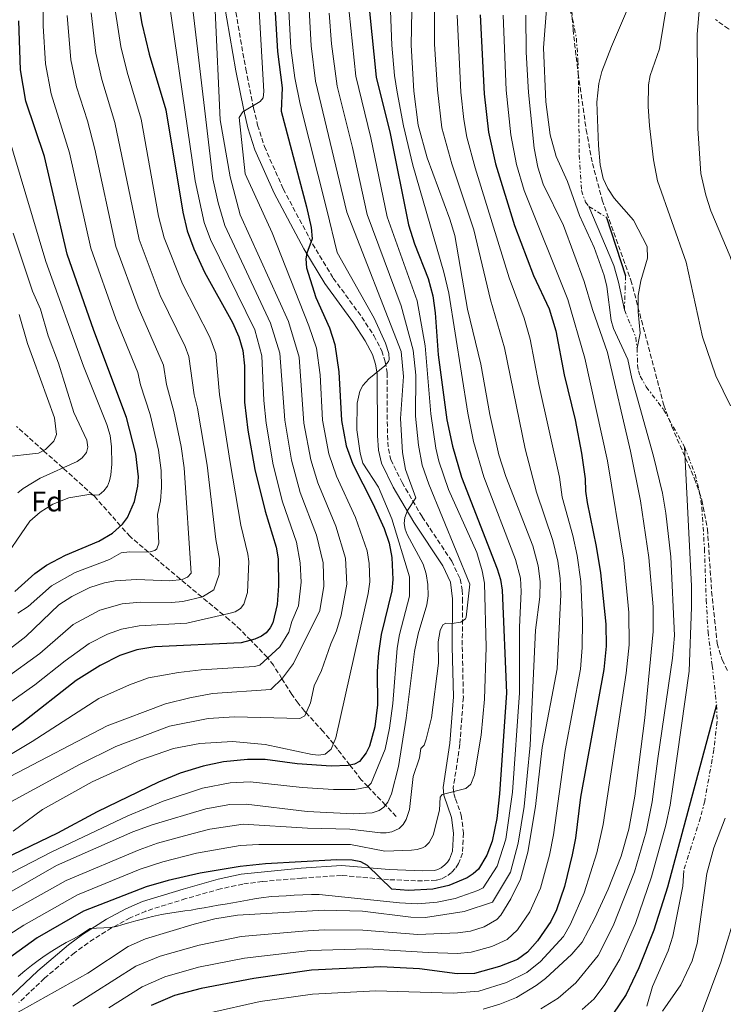
# Model space of a CAD drawing. Units: metres. Extents: x 634557 to 638010, y 4738999 to 4741380.
# Drawn here: x 635296 to 635543, y 4740828 to 4741175 of the extents above; entities that cross this region are included whole.
import ezdxf
from ezdxf.enums import TextEntityAlignment as Align

# ---------------------------------------------------------------- set-up
doc = ezdxf.new("R2010")
doc.units = ezdxf.units.M
doc.header["$MEASUREMENT"] = 0
doc.linetypes.add('DGN Style 3', pattern=[2.435890702152634, 1.739921930109024, -0.6959687720436097])
doc.linetypes.add('DGN Style 7', pattern=[3.4798438602180486, 1.565929737098122, -0.6959687720436097, 0.5219765790327072, -0.6959687720436097])
for name, color, linetype, lineweight in [('Camino', 7, 'DGN Style 3', 0), ('Curva de nivel directora', 30, 'Continuous', 30), ('Curva de nivel intermedia', 30, 'Continuous', 0), ('Escarpado', 30, 'DGN Style 7', 0), ('Etiqueta de zona arbolada', 92, 'Continuous', 0), ('Margen derecho', 7, 'Continuous', 0), ('Vaguada', 142, 'DGN Style 3', 13), ('Zona arbolada', 92, 'DGN Style 3', 0)]:
    doc.layers.add(name, color=color, linetype=linetype, lineweight=lineweight)
doc.styles.add('Style-Arial', font='arial.ttf')

msp = doc.modelspace()

# ---------------------------------------------------------------- linework, layer by layer
at = {"layer": 'Camino', "color": 7, "linetype": 'DGN Style 3', "lineweight": 0}
msp.add_polyline3d([(635368.6999999987, 4741194.060000001, 739.5399999999936), (635375.1099999992, 4741157.260000001, 743.6999999999972), (635377.8799999985, 4741143.560000001, 744.2200000000012), (635379.289999999, 4741137.570000002, 745.1100000000006), (635381.6499999971, 4741130.09, 746.6799999999931), (635388.2899999978, 4741115.109999999, 749.2599999999949), (635398.5799999986, 4741095.820000002, 751.8600000000007), (635405.8999999987, 4741083.75, 752.9499999999972), (635415.9300000003, 4741070.03, 753.3699999999953), (635420.2199999974, 4741063.510000001, 754.8399999999965), (635422.9499999988, 4741058.210000001, 755.8999999999944), (635424.2099999995, 4741054.340000002, 756.0200000000042), (635424.8299999986, 4741050.390000002, 755.9900000000054), (635424.9400000003, 4741028.520000001, 758.3399999999967), (635425.289999999, 4741023.730000001, 758.7299999999959), (635426.190000002, 4741019.880000002, 759.2700000000042), (635430.0900000001, 4741011.830000001, 760.4400000000024), (635437.1900000013, 4740999.790000002, 760.9100000000037), (635447.5599999981, 4740984.220000002, 763.1600000000036), (635450.5100000007, 4740977.930000001, 764), (635451.2799999998, 4740974.029999999, 764.479999999996), (635451.379999998, 4740970.980000001, 764.850000000006), (635451.2799999998, 4740954.029999999, 766.6600000000036), (635451.6599999998, 4740936.330000001, 767.3899999999995), (635450.4499999982, 4740919.770000001, 769.2799999999991), (635448.109999998, 4740904.439999999, 770.8600000000006), (635448.289999999, 4740902.500000001, 771.070000000007), (635448.85, 4740900.59, 771.279999999999), (635450.9299999988, 4740894.900000001, 771.9100000000036), (635451.6999999998, 4740888.630000002, 772.5099999999949), (635451.3400000001, 4740881.52, 773.0200000000042), (635450.01, 4740877.810000001, 772.9100000000036), (635448.839999999, 4740876.080000001, 772.8800000000048), (635447.5399999979, 4740874.710000001, 772.9700000000014), (635445.7699999999, 4740873.350000001, 773.1799999999931), (635443.9400000017, 4740872.449999999, 773.4400000000024), (635442.0599999973, 4740871.930000001, 773.7200000000014), (635437.3199999987, 4740871.710000002, 774.2599999999949), (635425.3700000016, 4740872.160000001, 775.2799999999991), (635408.7899999989, 4740873.660000001, 775.6100000000007), (635394.8700000005, 4740872.720000002, 776.7700000000042), (635380.9400000008, 4740871.510000001, 776.979999999996), (635374.0899999999, 4740870.620000001, 777.080000000002), (635366.26, 4740868.910000001, 777.4600000000065), (635354.0399999982, 4740865.490000002, 778.0599999999977), (635339.9899999978, 4740861.119999999, 778.1699999999984), (635334.5000000005, 4740858.75, 778.7100000000065), (635327.9200000024, 4740855.210000002, 779.6600000000037), (635319.6299999976, 4740849.95, 781.7299999999959), (635314.8799999978, 4740846.440000001, 782.820000000007), (635304.3000000009, 4740837.470000001, 783.0700000000071), (635295.3400000001, 4740828.980000001, 783.4799999999959)], dxfattribs=at)
at = {"layer": 'Curva de nivel directora', "color": 30, "linetype": 'Continuous', "lineweight": 30, "flags": 128}
for points, elevation in [([(635384.7299999995, 4741189.050000002), (635386.3299999998, 4741163.449999999), (635387.919999999, 4741150.650000001), (635387.5199999989, 4741142.500000002), (635396.5099999988, 4741108.830000001), (635398.089999999, 4741101.570000002), (635398.5299999993, 4741097.59), (635396.6200000006, 4741092.560000001), (635396.2400000006, 4741090.580000001), (635396.4299999983, 4741087.300000002), (635399.7799999989, 4741076.980000001), (635404.6000000001, 4741066.26), (635406.4199999997, 4741060.340000001), (635407.9100000004, 4741050.800000001), (635408.8499999992, 4741033.690000001), (635410.4299999995, 4741024.770000001), (635412.7999999988, 4741018.260000002), (635419.8499999986, 4741004.510000001), (635423.749999999, 4740995.699999999), (635425.5300000004, 4740990.5), (635426.449999999, 4740985.5), (635426.829999999, 4740977.710000001), (635426.4899999994, 4740973.700000001), (635422.7199999986, 4740958.400000001), (635421.7799999998, 4740951.87), (635421.3999999998, 4740945.439999999), (635421.4199999999, 4740933.680000001), (635420.5799999996, 4740925.880000001), (635418.6999999997, 4740919.150000001), (635417.4399999991, 4740916.720000002), (635415.0899999999, 4740913.78), (635413.3399999997, 4740912.810000002), (635411.1000000001, 4740912.32), (635405.1099999998, 4740912.119999999), (635393.1699999995, 4740912.920000002), (635381.9800000001, 4740914.380000001), (635375.6900000003, 4740914.439999999), (635367.3199999996, 4740913.560000001), (635360.0799999998, 4740912.050000003), (635352.0699999989, 4740909.560000002), (635344.4299999991, 4740906.400000001), (635322.8199999994, 4740895.980000001), (635308.8600000006, 4740888.470000001), (635280.2699999983, 4740874.850000001)], 750.0000000000002), ([(635418.6100000002, 4741177.550000002), (635420.9799999995, 4741154.380000002), (635425.9699999985, 4741134.650000001), (635432.3099999997, 4741102.51), (635434.4499999988, 4741095.850000001), (635439.27, 4741083.560000002), (635440.9699999989, 4741077.540000001), (635441.769999999, 4741071.500000001), (635442.8099999983, 4741056.699999999), (635445.8899999984, 4741033.91), (635447.8099999984, 4741024.630000002), (635451.0499999995, 4741013.740000002), (635463.5300000008, 4740981.500000002), (635464.6900000008, 4740977.750000001), (635465.2599999985, 4740973.939999999), (635466.8900000001, 4740937.930000002), (635464.3800000001, 4740902.380000001), (635463.3999999989, 4740893.640000001), (635461.8299999997, 4740885.750000001), (635459.959999999, 4740880.800000002), (635456.9399999991, 4740875.82), (635455.1699999989, 4740874.160000001), (635453.0399999988, 4740872.830000003), (635446.5599999991, 4740870.150000001), (635440.9499999987, 4740868.859999999), (635432.3299999998, 4740868.400000001), (635426.5299999996, 4740868.770000001), (635417.8999999994, 4740877.190000001), (635415.5899999985, 4740878.420000002), (635412.5899999987, 4740879.060000001), (635407.1100000002, 4740879.09), (635382.0899999996, 4740877.770000001), (635373.1299999988, 4740876.79), (635359.0400000005, 4740874.500000001), (635347.869999999, 4740871.92), (635340.0500000003, 4740869.66), (635318.0499999995, 4740861.039999999), (635301.7199999993, 4740851.7), (635283.9599999984, 4740838.91)], 775.0000000000001), ([(635337.6699999999, 4741178.800000001), (635338.5799999996, 4741173.32), (635341.1799999991, 4741162.5), (635347.0199999998, 4741142.930000001), (635352.9599999986, 4741106.900000002), (635354.5399999988, 4741100.370000001), (635356.8999999993, 4741094.050000002), (635360.6399999986, 4741085.859999999), (635370.4800000001, 4741068.140000002), (635372.6699999983, 4741063.130000004), (635374.0399999986, 4741058.310000001), (635374.6299999986, 4741052.930000002), (635374.7200000002, 4741040.100000001), (635375.8699999992, 4741030.310000001), (635378.3300000001, 4741016.400000001), (635381.9299999988, 4741001.740000002), (635385.8600000005, 4740989.140000002), (635386.5099999986, 4740984.99), (635386.6600000006, 4740975.490000002), (635386.150000001, 4740968.890000001), (635384.6199999999, 4740962.490000002), (635383.7399999992, 4740960.689999999), (635382.3299999988, 4740958.960000002), (635380.6999999994, 4740957.790000001), (635378.2499999995, 4740956.710000001), (635373.4599999996, 4740955.470000001), (635343.1199999994, 4740954.090000002), (635336.7800000003, 4740952.980000001), (635330.7699999999, 4740951.010000002), (635323.8499999997, 4740947.5), (635315.4099999998, 4740942.189999999), (635296.3499999981, 4740927.170000001), (635284.8499999981, 4740918.99)], 725.0000000000002), ([(635293.9299999997, 4740973.570000002), (635300.9500000003, 4740979.800000001), (635305.0000000005, 4740982.750000001), (635311.7199999995, 4740986.289999999), (635323.4000000005, 4740991.230000001), (635328.1999999996, 4740994.040000001), (635331.76, 4740997.240000002), (635333.5500000004, 4740999.53), (635335.9899999991, 4741005.189999999), (635337.1, 4741010.61), (635337.3500000002, 4741013.850000001), (635336.4200000004, 4741021.92), (635333.1199999991, 4741034.730000001), (635321.6500000004, 4741065.300000001), (635312.2499999992, 4741092.109999999), (635304.2800000008, 4741126.54), (635297.7899999998, 4741145.980000001), (635295.8499999996, 4741156.960000001), (635295.2699999985, 4741174.29)], 700.0000000000001), ([(635457.5699999996, 4741176.32), (635459.009999999, 4741148.539999999), (635460.4599999995, 4741135.09), (635462.9599999986, 4741123.890000002), (635469.6500000006, 4741102.190000001), (635476.3600000006, 4741084.680000001), (635481.839999999, 4741072.880000004), (635484.1999999994, 4741065.24), (635487.1099999996, 4741049.710000004), (635490.980000001, 4741033.920000001), (635493.2499999997, 4741022.130000001), (635494.5599999995, 4741013.17), (635494.6800000002, 4741008.750000001), (635495.2599999991, 4741004.810000002), (635498.4299999987, 4740989.369999999), (635499.9199999995, 4740980.060000002), (635501.7700000001, 4740962.08), (635501.8999999998, 4740954.230000001), (635501.0700000006, 4740946.080000001), (635492.8200000006, 4740901.180000001), (635491.0799999993, 4740886.75), (635489.9399999994, 4740880.9), (635487.2699999984, 4740869.760000001), (635484.4199999986, 4740861.539999999), (635482.4899999995, 4740857.490000002), (635477.8, 4740850.660000001), (635474.2199999993, 4740846.690000001), (635470.6799999988, 4740844.120000001), (635464.3299999987, 4740841.670000001), (635455.6399999983, 4740839.200000001), (635449.4400000002, 4740839.02), (635436.2399999992, 4740840.820000002), (635422.6400000004, 4740841.490000002), (635398.2700000001, 4740840.360000002), (635377.9199999988, 4740837.430000001), (635359.4299999994, 4740833.87), (635350.0100000004, 4740831.440000001), (635341.8399999985, 4740827.880000002)], 800.0000000000001), ([(635502.0499999997, 4741105.109999999), (635508.7300000006, 4741084.59)], 825.0000000000005), ([(635540.7299999995, 4740933.600000001), (635523.4600000004, 4740869.539999999), (635518.6999999996, 4740854.4), (635513.3399999995, 4740841.119999999), (635508.8899999993, 4740831.800000003), (635504.24, 4740824.800000002)], 825.0000000000001)]:
    msp.add_lwpolyline(points, dxfattribs=dict(at, elevation=elevation))
at = {"layer": 'Curva de nivel intermedia', "color": 30, "linetype": 'Continuous', "lineweight": 0, "flags": 128}
for points, elevation in [([(635441.4200000003, 4741251.619999998), (635441.530000002, 4741166.08), (635442.510000001, 4741149.929999999), (635444.1400000005, 4741136.609999999), (635447.6000000006, 4741123.920000001), (635455.3700000001, 4741100.779999999), (635461.1900000004, 4741076.15), (635466.1600000015, 4741059.25), (635473.4400000015, 4741023.749999999), (635477.4300000013, 4741008.480000001), (635483.1199999999, 4740991.470000001), (635484.8800000012, 4740984.15), (635485.7599999995, 4740978.06), (635485.9100000015, 4740972.440000001), (635484.6399999999, 4740946.310000001), (635479.3800000004, 4740918.59), (635477.02, 4740897.930000001), (635474.3900000014, 4740881.849999998), (635471.7500000016, 4740872.369999999), (635468.4100000003, 4740865.429999999), (635464.8700000017, 4740859.659999999), (635463.5000000016, 4740858.189999999), (635458.990000001, 4740855.539999999), (635454.1400000007, 4740853.989999999), (635449.7799999998, 4740853.449999998), (635435.6700000013, 4740852.82), (635416.3400000016, 4740854.42), (635402.66, 4740854.460000001), (635395.2100000002, 4740854.039999999), (635373.4500000007, 4740852.149999999), (635358.7000000007, 4740849.17), (635345.0599999994, 4740845.289999999), (635336.4500000017, 4740841.729999999), (635314.3000000011, 4740827.699999998)], 790.0000000000001), ([(635345.530000001, 4741199.449999999), (635357.3700000008, 4741117.98), (635360.4500000009, 4741103.31), (635362.6900000006, 4741097.269999999), (635378.2499999995, 4741065.529999998), (635380.7400000019, 4741056.349999999), (635381.4500000004, 4741040.649999999), (635382.2400000016, 4741032.689999999), (635384.7500000017, 4741018.069999999), (635388.0800000001, 4741005.109999999), (635392.9100000003, 4740990.909999999), (635394.2699999991, 4740983.550000001), (635394.5799999998, 4740976.74), (635393.7100000003, 4740968.439999999), (635391.320000001, 4740962.939999999), (635390.2100000001, 4740959.259999999), (635387.1100000021, 4740954), (635380.1100000015, 4740947.599999999), (635378.1500000014, 4740947.09), (635359.4699999996, 4740946.009999999), (635351.4699999999, 4740945.029999998), (635340.9100000008, 4740943.119999999), (635334.1600000006, 4740940.740000002), (635323.4299999997, 4740935.83), (635299.9500000012, 4740920.77), (635287.5999999996, 4740913.390000001)], 730), ([(635354.3300000009, 4741196.249999999), (635363.4800000017, 4741118.689999998), (635365.3900000006, 4741110.25), (635367.7199999996, 4741102.26), (635383.8399999999, 4741067.939999999), (635387.100000001, 4741057.29), (635388.8100000008, 4741033.720000001), (635391.1700000013, 4741019.75), (635394.2800000003, 4741008.349999999), (635399.9600000001, 4740993.369999998), (635402.3800000006, 4740983.539999999), (635402.5400000016, 4740975.429999999), (635401.1900000015, 4740966.84), (635391.8799999997, 4740948.139999999), (635388.070000001, 4740943.05), (635383.9100000013, 4740938.99), (635363.4400000017, 4740937.63), (635355.4100000005, 4740936.159999998), (635346.9100000003, 4740933.960000002), (635326.4000000001, 4740926.289999999), (635292.1799999995, 4740908.42)], 735.0000000000001), ([(635389.4400000012, 4741193.199999998), (635391.0199999993, 4741164.779999999), (635392.3300000012, 4741154.179999998), (635394.1999999998, 4741144.909999999), (635403.6700000003, 4741107.76), (635407.3099999991, 4741092.699999999), (635420.3300000014, 4741069.670000001), (635424.2300000017, 4741060.869999998), (635425.4000000008, 4741057.189999999), (635425.5599999995, 4741055.17), (635425.3100000013, 4741054.390000001), (635424.0300000005, 4741052.84), (635418.36, 4741048.369999999), (635416.3300000003, 4741045.96), (635415.2400000019, 4741043.960000002), (635414.3299999998, 4741039.739999999), (635414.2000000002, 4741030.329999999), (635415.3300000012, 4741022.140000001), (635416.3200000015, 4741018.65), (635421.8400000001, 4741010.230000001), (635426.5200000006, 4740999.039999999), (635432.7300000021, 4740978.720000001), (635432.6900000019, 4740971.820000002), (635429.2100000017, 4740958.400000001), (635428.3600000001, 4740953.59), (635426.8300000012, 4740934.130000002), (635425.7300000016, 4740925.430000001), (635424.1700000013, 4740918.109999999), (635419.2000000003, 4740906.119999998), (635417.8200000012, 4740904.649999999), (635413.4699999993, 4740903.890000001), (635406.0100000005, 4740903.849999999), (635394.9500000009, 4740904.529999998), (635376.6100000013, 4740906.59), (635369.6100000006, 4740906.199999998), (635359.8800000009, 4740904.33), (635346.0600000008, 4740899.759999999), (635333.5900000007, 4740894.619999997), (635306.8900000014, 4740881.949999999), (635282.9900000007, 4740869.689999999)], 755), ([(635396.6100000016, 4741193.390000001), (635398.1699999995, 4741165.48), (635399.6900000017, 4741153.069999999), (635410.7300000013, 4741106.949999999), (635429.7800000017, 4741057.890000001), (635430.610000001, 4741049.100000001), (635429.5800000007, 4741034.380000002), (635430.26, 4741022.430000001), (635431.3500000008, 4741016.439999999), (635434.9299999994, 4741006.42), (635431.9600000011, 4741001.980000001), (635431.1299999995, 4740999.57), (635430.8400000011, 4740997.389999999), (635431.2100000001, 4740995.440000001), (635431.9200000007, 4740993.550000002), (635437.5600000002, 4740983.12), (635438.6300000009, 4740979.729999999), (635439.2000000008, 4740975.939999999), (635439.27, 4740971.939999999), (635438.7699999993, 4740968.77), (635435.7499999997, 4740958.630000001), (635434.5200000004, 4740952.439999999), (635431.5099999995, 4740928.930000001), (635428.8400000007, 4740911.960000001), (635426.3799999999, 4740902.390000001), (635425.060000001, 4740899.439999999), (635423.6999999997, 4740897.619999999), (635422.0800000015, 4740896.429999998), (635419.5500000013, 4740895.710000001), (635412.9000000015, 4740895.269999999), (635396.7500000002, 4740896.079999999), (635375.240000001, 4740898.76), (635369.49, 4740898.59), (635361.1200000015, 4740897.069999999), (635342.2099999995, 4740891.5), (635335.3699999999, 4740888.930000001), (635308.5299999998, 4740877.140000001), (635292.8800000013, 4740868.079999999)], 760), ([(635433.7200000001, 4741189.949999998), (635433.2700000008, 4741165.679999998), (635434.3000000013, 4741149.5), (635435.800000001, 4741137.59), (635438.9700000006, 4741126.02), (635446.9400000012, 4741104.49), (635448.6199999999, 4741098.779999999), (635453.1799999997, 4741072.8), (635457.7700000006, 4741053.419999998), (635461.0000000005, 4741035.749999999), (635464.1000000007, 4741021.609999999), (635466.6399999999, 4741013.939999999), (635476.0900000002, 4740989.539999999), (635477.9499999998, 4740982.539999999), (635478.6800000007, 4740977.060000001), (635478.6000000003, 4740971.609999998), (635477.0800000003, 4740959.890000001), (635475.1100000012, 4740919.439999999), (635473.0000000012, 4740897.84), (635470.9000000001, 4740884.939999999), (635468.2000000001, 4740874.74), (635461.9000000014, 4740864.239999999), (635451.9300000002, 4740860.970000001), (635438.3899999994, 4740858.88), (635433.1800000013, 4740858.929999999), (635416.1900000018, 4740861.029999999), (635402.6700000013, 4740861.41), (635372.19, 4740859.710000001), (635364.2400000017, 4740858.350000001), (635356.9500000007, 4740856.56), (635339.8800000005, 4740851.329999999), (635333.7600000005, 4740848.66), (635319.5899999995, 4740839.3), (635293.2200000011, 4740824.509999999)], 785), ([(635379.1300000002, 4741190.130000001), (635381.4200000013, 4741149.34), (635381.2300000014, 4741147.140000001), (635380.1500000019, 4741145.869999997), (635374.100000001, 4741142.189999999), (635372.8200000003, 4741140.210000001), (635374.9100000003, 4741120.38), (635384.4000000008, 4741099.689999999), (635397.3200000002, 4741066.999999999), (635399.9700000011, 4741059.109999999), (635401.2699999998, 4741049.76), (635402.1400000014, 4741033.789999999), (635404.35, 4741021.970000001), (635407.0800000012, 4741014.07), (635413.7599999999, 4740999.57), (635417.8700000005, 4740987.859999998), (635418.5000000007, 4740983.359999999), (635418.7100000009, 4740976.91), (635418.2100000002, 4740972.8), (635406.8300000009, 4740922.079999999), (635405.1600000013, 4740918.020000001), (635403.1000000003, 4740916.349999998), (635400.8600000007, 4740915.970000001), (635398.4700000013, 4740916.199999998), (635382.0000000002, 4740919.660000001), (635370.4100000008, 4740920.760000001), (635358.9100000008, 4740920.069999999), (635349.74, 4740918.269999999), (635337.8200000019, 4740914.24), (635321.0900000016, 4740906.520000001), (635303.6600000015, 4740896.8), (635293.3200000017, 4740889.210000001)], 745), ([(635512.7800000008, 4741059.140000001), (635513.9200000007, 4741064.359999999), (635513.1800000007, 4741071.899999999), (635513.2000000009, 4741077.67), (635514.0999999995, 4741082.82), (635516.4300000007, 4741090.789999999), (635516.2899999999, 4741094.83), (635511.5600000003, 4741104.13), (635504.7000000004, 4741111.909999998), (635502.480000001, 4741115.310000001), (635500.8300000014, 4741118.8), (635499.8099999999, 4741123.569999999), (635499.1500000005, 4741130.439999999), (635498.640000001, 4741145.589999998), (635499.3400000005, 4741152.189999999), (635500.4200000003, 4741156.4), (635503.7400000016, 4741165.229999999), (635511.9, 4741184.220000002)], 830.0000000000001), ([(635535.3300000015, 4741185.989999999), (635533.9400000012, 4741169.560000001), (635534.2100000017, 4741136.369999998), (635535.2300000008, 4741120.480000001), (635536.9299999997, 4741112.970000001), (635538.6900000009, 4741107.349999999), (635545.4900000005, 4741091.400000001), (635556.520000001, 4741057.210000002), (635570.0999999996, 4741026.25), (635578.5000000016, 4741003.189999999), (635581.8900000004, 4740988.380000002), (635583.170000001, 4740968.83), (635582.400000002, 4740962.119999998), (635578.6600000004, 4740947.560000001), (635576.7699999994, 4740942.969999999), (635565.530000001, 4740921.920000001), (635556.4299999992, 4740898.509999999), (635550.3000000004, 4740873.67), (635548.2199999995, 4740862.61), (635542.2000000002, 4740843.15), (635532.7099999995, 4740817.75)], 840), ([(635545.6600000003, 4741038.839999998), (635540.5000000015, 4741049.410000001), (635535.8099999997, 4741063.099999999), (635530.0400000007, 4741089.349999999), (635519.9600000001, 4741117.939999999), (635518.5400000007, 4741125.319999999), (635517.2000000018, 4741137.329999999), (635516.7200000013, 4741144.16), (635516.7500000005, 4741151.710000001), (635517.3300000015, 4741154.980000001), (635520.6300000006, 4741164.359999999), (635523.4900000016, 4741181.449999999)], 835), ([(635411.5300000014, 4741177.25), (635413.78, 4741154.8), (635419.0999999997, 4741133.13), (635424.850000001, 4741105.349999999), (635435.3700000019, 4741075.8), (635438.2599999999, 4741059.980000001), (635440.1900000009, 4741036.039999997), (635441.9600000011, 4741023.890000001), (635443.0800000011, 4741019.34), (635446.4900000019, 4741009.339999998), (635456.4200000007, 4740987.25), (635458.3099999994, 4740980.789999999), (635459.0800000004, 4740976.41), (635459.6900000006, 4740953.970000001), (635459.0700000015, 4740935.66), (635457.9600000007, 4740922.929999999), (635455.5800000002, 4740909.06), (635454.2999999993, 4740905.730000001), (635452.5700000017, 4740904.23), (635444.2600000012, 4740902.060000001), (635443.5500000004, 4740901.199999998), (635443.3200000002, 4740896.640000001), (635441.0100000012, 4740887.82), (635439.6600000013, 4740885.230000001), (635438.2199999995, 4740883.819999999), (635437.35, 4740883.34), (635435.4400000012, 4740882.74), (635433.3800000004, 4740882.489999999), (635424.0500000007, 4740882.219999999), (635411.9600000007, 4740884.49), (635379.6900000013, 4740884.529999998), (635373.1600000003, 4740884.230000001), (635357.8100000012, 4740881.460000002), (635345.9800000002, 4740878.449999998), (635337.9600000004, 4740875.84), (635315.8900000004, 4740866.850000001), (635297.0499999999, 4740856.13), (635284.4300000002, 4740848.060000001)], 770), ([(635287.1000000011, 4740930.929999998), (635300.9600000015, 4740940.67), (635311.5499999997, 4740949.09), (635319.9800000007, 4740955.23), (635326.5200000008, 4740958.550000001), (635331.350000001, 4740960.27), (635337.650000002, 4740961.49), (635354.3300000009, 4740962.34), (635369.1600000013, 4740965.720000001), (635371.400000001, 4740966.390000001), (635373.2400000006, 4740967.489999999), (635374.49, 4740969.05), (635375.6900000003, 4740973.140000001), (635376.2000000001, 4740984.039999999), (635375.9000000004, 4740986.619999998), (635373.4000000015, 4740996.84), (635369.6200000017, 4741018.9), (635365.8200000019, 4741042.779999999), (635364.5600000013, 4741057.24), (635362.5300000019, 4741062.989999999), (635352.8400000001, 4741081.749999999), (635346.3700000015, 4741097.880000001), (635344.4600000004, 4741105.5), (635338.2700000012, 4741139.699999998), (635333.4100000019, 4741156.13), (635331.1900000002, 4741165.159999999), (635329.240000001, 4741177.240000002)], 720), ([(635364.3300000011, 4741177.88), (635366.1000000014, 4741139.380000001), (635369.5999999995, 4741119.41), (635373.1800000002, 4741105.980000001), (635390.1600000008, 4741068.49), (635393.9299999994, 4741055.92), (635395.5900000001, 4741032.759999999), (635397.9700000006, 4741019.869999998), (635400.4400000004, 4741011.689999999), (635406.86, 4740996.470000001), (635410.2199999995, 4740985.21), (635410.6799999998, 4740976.109999998), (635408.6600000014, 4740965.24), (635407.0900000001, 4740959.699999999), (635405.0300000015, 4740955.130000001), (635401.7300000002, 4740945.699999998), (635399.2000000001, 4740940.350000001), (635397.85, 4740934.369999998), (635395.9000000008, 4740929.84), (635394.1399999994, 4740928.81), (635371.1700000007, 4740929.470000001), (635361.9400000017, 4740928.839999998), (635348.3300000017, 4740926.119999998), (635329.390000001, 4740919.010000001), (635316.6600000014, 4740912.689999999), (635292.7600000006, 4740899.609999999)], 740.0000000000001), ([(635294.930000001, 4740965.909999999), (635298.5200000008, 4740968.2), (635306.7500000006, 4740975.529999999), (635315.07, 4740980.149999999), (635327.130000001, 4740984.74), (635331.2599999994, 4740987.109999999), (635334.2000000009, 4740987.460000001), (635341.0700000018, 4740987.349999999), (635343.1700000007, 4740987.970000001), (635343.8200000012, 4740988.58), (635344.5800000011, 4740990.489999999), (635344.1200000006, 4741000.599999999), (635345.0800000017, 4741005.42), (635345.4999999999, 4741010.119999998), (635345.3099999997, 4741016.08), (635344.3799999999, 4741023.199999999), (635341.4400000006, 4741035.800000001), (635338.060000001, 4741046.149999999), (635337.2000000004, 4741050.509999998), (635329.4500000011, 4741069.409999999), (635320.6, 4741094.220000001), (635313.1499999999, 4741127.84), (635306.7000000015, 4741148.519999999), (635304.6800000009, 4741159.070000002), (635303.8400000005, 4741172.529999999), (635303.8300000015, 4741179.259999999)], 705), ([(635426.0500000013, 4741177.75), (635426.5499999997, 4741165.649999999), (635427.4400000015, 4741155.039999999), (635428.3600000001, 4741149.130000001), (635430.5900000008, 4741137.26), (635433.91, 4741123.480000001), (635444.8300000011, 4741085.819999999), (635446.5099999999, 4741078.430000001), (635453.2000000019, 4741036.289999999), (635455.2600000005, 4741026.279999999), (635458.8600000015, 4741013.890000001), (635469.9600000014, 4740984.81), (635471.7200000006, 4740978.180000001), (635472.0199999999, 4740973.5), (635471.440000001, 4740960.92), (635471.4500000001, 4740937.92), (635468.9700000011, 4740902.949999998), (635466.5700000006, 4740886.350000001), (635463.5599999997, 4740876.910000001), (635458.62, 4740869.289999999), (635456.7500000015, 4740868.300000001), (635448.7300000016, 4740865.520000001), (635442.490000001, 4740864.3), (635435.6700000013, 4740863.619999998), (635429.2100000017, 4740864.039999999), (635400.9800000014, 4740866.989999998), (635398.2099999997, 4740866.939999999), (635395.140000001, 4740866.81), (635392.11, 4740866.649999999), (635389.3000000003, 4740866.499999999), (635386.7000000008, 4740866.359999998), (635384.1900000006, 4740866.210000001), (635380.5600000008, 4740865.819999999), (635378.1800000003, 4740865.429999999), (635375.7100000004, 4740864.98), (635373.1399999999, 4740864.51), (635370.5200000004, 4740864.05), (635367.9000000008, 4740863.600000001), (635365.3700000005, 4740863.150000001), (635362.9299999997, 4740862.699999999), (635360.5300000013, 4740862.279999999), (635358.1799999999, 4740861.880000002), (635355.9100000013, 4740861.49), (635353.6900000017, 4740861.15), (635351.4400000009, 4740860.829999999), (635349.0500000014, 4740860.48), (635345.530000001, 4740859.850000001), (635342.3000000013, 4740859.190000001), (635338.7699999996, 4740858.31), (635336.4000000004, 4740857.65), (635334.030000001, 4740857), (635331.8300000017, 4740856.359999998), (635329.6100000021, 4740855.67), (635327.4500000007, 4740855.31), (635325.1999999998, 4740855.189999999), (635322.6000000003, 4740855.06), (635320.3899999997, 4740854.939999999), (635319.1400000004, 4740854.199999999), (635316.6200000012, 4740852.480000001), (635314.4599999997, 4740851.359999998), (635311.9000000005, 4740850.039999999), (635309.300000001, 4740848.570000002), (635306.8500000013, 4740847.009999999), (635304.4900000008, 4740845.430000001), (635302.0999999992, 4740843.74), (635299.7200000009, 4740841.92), (635297.3600000006, 4740840.039999999), (635295.0400000005, 4740838.13)], 780.0000000000001), ([(635481.0299999999, 4741179.809999999), (635479.8200000006, 4741164.76), (635480.6400000011, 4741145.74), (635482.1699999999, 4741134.189999999), (635484.2799999999, 4741126.470000001), (635488.300000001, 4741117.710000001), (635492.5099999999, 4741105.739999999), (635497.6700000009, 4741094.56), (635501.2000000002, 4741084.640000001), (635502.100000001, 4741080.75), (635503.6200000009, 4741068.81), (635504.5000000015, 4741066.05), (635509.5599999998, 4741055.130000001), (635510.8800000009, 4741048.460000001), (635518.61, 4741021.130000001), (635521.7200000014, 4741008.050000001), (635522.8700000005, 4741001.07), (635524.6500000019, 4740985.71), (635525.9900000006, 4740958.01), (635525.2500000007, 4740950.050000001), (635520.1299999999, 4740914.770000001), (635518.1400000006, 4740899.56), (635515.9500000002, 4740888.939999999), (635511.8200000017, 4740874.930000001), (635504.3600000008, 4740855.939999998), (635499.040000001, 4740845.490000002), (635491.2699999993, 4740835.83), (635485.050000001, 4740830.529999998), (635478.9500000012, 4740826.74)], 815.0000000000001), ([(635404.4500000004, 4741176.949999998), (635405.3199999998, 4741166.190000001), (635407.230000001, 4741151.21), (635412.7000000004, 4741129.66), (635417.7899999999, 4741106.15), (635429.7800000017, 4741074.050000002), (635434.0599999998, 4741058.439999999), (635434.9500000017, 4741049.65), (635434.8800000001, 4741035.210000001), (635435.9000000015, 4741024.949999999), (635437.2000000002, 4741017.939999999), (635439.4700000011, 4741011.300000001), (635453.9500000007, 4740976.140000001), (635452.650000002, 4740964.460000001), (635452.4199999997, 4740963.949999998), (635450.8000000013, 4740962.76), (635447.640000001, 4740962.220000001), (635445.4700000006, 4740962.349999999), (635444.410000001, 4740961.789999999), (635443.4800000011, 4740959.829999999), (635442.8399999996, 4740955.859999999), (635442.8999999999, 4740948.350000001), (635440.4500000002, 4740929.039999999), (635438.6100000007, 4740921.55), (635437.8799999999, 4740919.46), (635436.7000000018, 4740918.3), (635436.2100000001, 4740914.980000001), (635434.0100000007, 4740908.480000001), (635432.6900000019, 4740896.84), (635431.5800000011, 4740893.279999999), (635430.5400000017, 4740891.569999999), (635429.0399999997, 4740890.140000001), (635426.4600000002, 4740888.930000001), (635424.490000001, 4740888.599999999), (635422.5000000016, 4740888.609999999), (635411.7200000014, 4740889.92), (635396.8700000008, 4740890.239999999), (635374.1900000006, 4740891.649999999), (635362.4900000016, 4740889.880000002), (635356.5900000007, 4740888.42), (635344.1000000006, 4740884.970000001), (635337.6200000007, 4740882.7), (635311.8899999993, 4740871.880000002), (635282.2500000009, 4740855.319999998)], 765.0000000000001), ([(635290.3800000001, 4740942.75), (635302.6400000001, 4740951.730000001), (635314.4199999995, 4740961.869999997), (635323.7300000013, 4740966.930000001), (635331.6900000008, 4740969.15), (635338.1399999993, 4740969.710000001), (635349.0400000003, 4740969.609999998), (635353.03, 4740970.02), (635359.8699999996, 4740971.650000001), (635363.8700000007, 4740974.05), (635365.7500000005, 4740979.539999999), (635365.8700000012, 4740984.899999999), (635364.5400000013, 4740991.859999999), (635361.5100000004, 4741017.96), (635358.0800000015, 4741037.949999998), (635356.9500000007, 4741042.640000001), (635355.130000001, 4741056.179999999), (635353.7699999999, 4741059.67), (635345.0400000014, 4741077.63), (635337.5899999995, 4741097.3), (635329.0800000001, 4741138.429999999), (635324.5100000014, 4741153.59), (635322.4100000003, 4741162.830000001), (635320.7100000017, 4741176.999999999)], 715.0000000000001), ([(635290.8899999999, 4740952.470000001), (635297.7699999998, 4740957.690000001), (635309.3900000004, 4740968.819999999), (635313.900000001, 4740971.79), (635320.2100000009, 4740974.880000001), (635325.4500000002, 4740976.58), (635329.1500000015, 4740977.239999999), (635336.6300000006, 4740977.689999999), (635348.3899999999, 4740977.230000001), (635352.7999999998, 4740977.749999999), (635354.6300000005, 4740978.569999999), (635355.8799999999, 4740979.92), (635353.41, 4741017.019999999), (635352.3400000016, 4741024.490000002), (635349.76, 4741036.880000001), (635347.2099999996, 4741046.349999999), (635346.2100000005, 4741053.180000001), (635337.2499999997, 4741073.52), (635329.3799999997, 4741094.81), (635322.0199999991, 4741129.15), (635319.4199999997, 4741139.09), (635315.5999999997, 4741151.060000001), (635313.6100000005, 4741160.49), (635312.2300000013, 4741176.099999999)], 710.0000000000001), ([(635449.5300000019, 4741176.199999999), (635450.77, 4741149.140000001), (635451.8400000007, 4741139.58), (635452.9400000004, 4741133.349999999), (635455.8100000004, 4741122.49), (635467.7300000006, 4741083.869999998), (635473.0500000003, 4741069.609999998), (635475.1400000004, 4741062.23), (635478.2200000003, 4741046.359999999), (635485.5100000014, 4741013.689999999), (635486.4600000014, 4741006.649999999), (635490.2099999998, 4740993.189999999), (635491.740000001, 4740986.180000001), (635493.0300000006, 4740977.069999999), (635493.6299999997, 4740963.289999999), (635493.5, 4740953.779999998), (635492.8600000008, 4740946.199999999), (635487.520000001, 4740917.58), (635483.4000000014, 4740887.970000001), (635482.0200000001, 4740880.789999999), (635478.8500000006, 4740869.179999999), (635475.0100000006, 4740860.84), (635470.7500000005, 4740854.519999999), (635467.0700000012, 4740851.119999999), (635461.6599999999, 4740848.609999998), (635454.3900000011, 4740846.609999998), (635449.61, 4740846.230000001), (635439.3400000016, 4740846.57), (635417.8600000015, 4740847.829999999), (635397.7400000005, 4740847.27), (635374.7000000002, 4740844.599999999), (635358.5000000017, 4740841.359999998), (635346.5900000005, 4740838.019999999), (635338.7000000003, 4740834.470000002), (635326.8899999997, 4740827.130000001)], 795), ([(635465.6299999995, 4741176.279999999), (635466.7100000014, 4741149.859999999), (635468.4200000013, 4741134.12), (635470.4100000006, 4741123.730000001), (635473.0999999995, 4741114.58), (635488.4300000007, 4741076.239999999), (635494.3899999997, 4741055.529999998), (635502.3800000004, 4741019.509999999), (635508.1699999995, 4740984.480000001), (635509.8900000006, 4740966.099999999), (635509.940000002, 4740954.8), (635508.9899999998, 4740944.829999999), (635500.8700000016, 4740891.609999999), (635498.6699999999, 4740881.640000001), (635494.1200000015, 4740867.480000001), (635489.3899999994, 4740856.480000001), (635486.8500000003, 4740852.21), (635478.8500000006, 4740843.380000001), (635474.0000000002, 4740839.51), (635466.7900000019, 4740835.980000001), (635457.1300000013, 4740832.890000001), (635448.07, 4740832.220000001), (635420.9300000004, 4740833.060000001), (635398.5899999997, 4740831.869999999), (635380.2000000009, 4740829.25), (635362.4900000016, 4740825.339999998)], 805.0000000000001), ([(635502.6399999997, 4740868.84), (635507.2000000017, 4740880.42), (635509.8700000005, 4740889.98), (635511.9900000016, 4740901.58), (635515.4900000021, 4740929.100000001), (635518.4500000014, 4740959.500000001), (635518.4100000011, 4740968.07), (635516.9600000004, 4740985.509999999), (635514.0200000012, 4741005.439999998), (635510.520000001, 4741022.819999998), (635502.3700000015, 4741057.619999998), (635497.0899999997, 4741072.719999999), (635494.2000000018, 4741082.5), (635486.9300000009, 4741102.199999999), (635479.7000000001, 4741116.739999999), (635477.9000000006, 4741122.759999998), (635476.5799999996, 4741129.439999999), (635474.53, 4741149.029999998), (635473.7099999997, 4741163.17), (635473.6900000018, 4741176.250000001)], 810), ([(635288.1600000006, 4740982.25), (635299.1900000012, 4740998.209999999), (635302.8100000002, 4741001.449999998), (635307.2699999993, 4741004.26), (635312.8700000006, 4741006.429999998), (635319.8800000001, 4741007.650000001), (635321.8800000006, 4741007.380000001), (635323.5400000013, 4741007.56), (635325.24, 4741008.88), (635326.4400000003, 4741010.57), (635327.2300000016, 4741012.49), (635327.700000001, 4741014.52), (635328.0200000006, 4741018.3), (635327.9400000002, 4741024.380000001), (635327.3700000001, 4741028.390000002), (635326.2300000002, 4741032.229999999), (635317.9800000002, 4741052.779999999), (635304.7900000004, 4741089.559999999), (635288.7700000008, 4741143.349999999)], 695), ([(635508.3300000004, 4741072.560000001), (635506.2300000016, 4741082.369999998), (635504.5700000009, 4741088.130000001), (635495.8400000002, 4741108.88)], 820.0000000000001), ([(635294.9900000015, 4741008.220000001), (635296.86, 4741009.800000001), (635302.8200000012, 4741013.369999998), (635315.8000000009, 4741019.279999998), (635317.5800000001, 4741020.53), (635319.0799999998, 4741022.350000001), (635319.5200000004, 4741024.320000002), (635319.1600000004, 4741026.739999999), (635314.650000002, 4741036.42), (635309.2000000004, 4741053.859999998), (635305.6300000009, 4741063.49), (635302.8800000015, 4741072.82), (635300.13, 4741079.099999999), (635293.2500000001, 4741099.519999999)], 690), ([(635289.6200000002, 4741020.779999998), (635302.2600000001, 4741022.15), (635304.7000000009, 4741023.439999998), (635307.5599999998, 4741026.429999999), (635308.5099999999, 4741028.74), (635307.8300000002, 4741034.560000001), (635300.4200000007, 4741054.939999999), (635298.2800000015, 4741060.689999999), (635295.4600000007, 4741070.96)], 685.0000000000001), ([(635529.4999999999, 4741024.359999998), (635531.9500000018, 4740975.560000001), (635531.9699999997, 4740967.949999999), (635531.0700000012, 4740945.460000002), (635525.4299999997, 4740905.640000001), (635524.4500000007, 4740898.369999998), (635522.8900000004, 4740891.380000001), (635517.9000000014, 4740873.16), (635512.2300000008, 4740856.789999999), (635506.73, 4740844.149999999), (635501.4900000008, 4740835.229999999), (635497.7100000011, 4740830.27), (635493.5100000012, 4740826.480000001)], 820.0000000000001), ([(635537.2699999993, 4740874.329999999), (635539.7300000002, 4740883.399999999), (635543.8200000006, 4740893.789999999)], 835), ([(635529.1800000002, 4740875.369999998), (635528.8200000003, 4740869.87), (635525.3899999993, 4740852.23), (635523.7100000007, 4740847.069999998), (635518.2400000012, 4740834.579999999), (635516.2300000018, 4740827.67)], 830.0000000000001), ([(635521.7100000002, 4740825.890000001), (635528.2300000002, 4740835.140000001), (635532.1799999998, 4740843.609999998), (635533.9299999999, 4740849.749999999), (635537.2699999993, 4740874.329999999)], 835), ([(635458.62, 4740826.579999999), (635464.4699999995, 4740828.380000001), (635470.3600000015, 4740830.759999999), (635477.3200000017, 4740834.890000001), (635480.5700000017, 4740837.359999999), (635489.8099999997, 4740845.970000002), (635493.5, 4740850.220000001), (635497.9400000013, 4740858.569999998), (635502.6399999997, 4740868.84)], 810)]:
    msp.add_lwpolyline(points, dxfattribs=dict(at, elevation=elevation))
at = {"layer": 'Escarpado', "color": 30, "linetype": 'DGN Style 7', "lineweight": 0, "extrusion": (-0.1915056294024355, 0.1162602613622888, 0.9745815232884059), "elevation": 430306.0827447746, "flags": 128}
msp.add_lwpolyline([(-4382529.689905324, -1868218.201506357), (-4382529.689905324, -1868210.747252538)], dxfattribs=at)
at = {"layer": 'Escarpado', "color": 30, "linetype": 'DGN Style 7', "lineweight": 0, "extrusion": (0.001434324123146052, 0.04313729799059702, 0.9990681239216774), "elevation": 206256.2527405236, "flags": 128}
msp.add_lwpolyline([(-477602.7418625145, -4755113.994434208), (-477602.7418625145, -4755101.946558877)], dxfattribs=at)
at = {"layer": 'Escarpado', "color": 30, "linetype": 'DGN Style 7', "lineweight": 0, "extrusion": (-0.5614208840924896, -0.1233599314469321, 0.8182841304939352), "elevation": -940968.1351582063, "flags": 128}
msp.add_lwpolyline([(-4494220.896889776, 1340969.068089695), (-4494210.773863574, 1340971.32969102), (-4494206.834565953, 1340970.859973822)], dxfattribs=at)
at = {"layer": 'Escarpado', "color": 30, "linetype": 'DGN Style 7', "lineweight": 0}
for points in [[(635484.5700000004, 4741195.429999999, 815.0000000000001), (635486.0700000003, 4741188.180000001, 821.779999999999), (635490.0600000002, 4741174.980000001, 824.4299999999931), (635491.4100000003, 4741168.189999999, 825.5200000000042), (635491.9800000001, 4741160.210000001, 826.1499999999944), (635492.1800000012, 4741150.220000001, 826.479999999996), (635492.4400000006, 4741127.01, 826.0099999999949), (635493.2400000007, 4741114.52, 825.9100000000036), (635494.6399999999, 4741110.489999999, 825.5200000000042), (635495.8400000002, 4741108.88, 825.5399999999937)], [(635512.7800000008, 4741059.140000001, 829.4700000000014), (635512.9400000017, 4741053.09, 828.3999999999943), (635513.25, 4741051.13, 828.1100000000007), (635513.8500000013, 4741049.25, 827.9600000000065), (635516.0100000005, 4741045.510000001, 827.9299999999932), (635522.0800000012, 4741037.529999998, 828.1499999999943), (635529.4999999999, 4741024.359999998, 829.4400000000024)], [(635529.4999999999, 4741024.359999998, 829.4400000000024), (635533.1600000011, 4741014.83, 829.7700000000042), (635534.6299999995, 4741008.99, 829.6900000000023), (635535.5500000005, 4741003.08, 829.4900000000054), (635536.4800000003, 4740988.59, 828.4600000000065), (635537.1100000006, 4740970.599999999, 828.429999999993), (635537.7300000021, 4740959.359999999, 828.8500000000058), (635539.2000000007, 4740947.5, 829.9199999999983), (635540.7300000016, 4740933.600000001, 829.9199999999983), (635540.9300000005, 4740927.88, 829.8999999999943), (635539.7999999997, 4740917.92, 829.8800000000048), (635536.5800000009, 4740899.789999999, 830.4199999999984), (635535.0699999998, 4740894.01, 830.6000000000058), (635529.1800000002, 4740875.369999998, 830.6399999999995)]]:
    msp.add_polyline3d(points, dxfattribs=at)
at = {"layer": 'Margen derecho', "color": 7, "linetype": 'Continuous', "lineweight": 0}
msp.add_polyline3d([(635365.2499999999, 4741193.330000003, 739.5399999999936), (635371.6499999991, 4741156.61, 743.6999999999972), (635374.4400000009, 4741142.800000001, 744.2200000000012), (635375.8899999993, 4741136.630000002, 745.1100000000006), (635378.3500000002, 4741128.84, 746.6799999999931), (635385.1200000006, 4741113.570000002, 749.2599999999949), (635395.5199999987, 4741094.070000002, 751.8600000000007), (635402.9699999985, 4741081.790000002, 752.9499999999972), (635413.0300000012, 4741068.020000001, 753.3699999999953), (635417.1700000009, 4741061.730000001, 754.8399999999965), (635419.6799999987, 4741056.850000001, 755.8999999999944), (635420.7699999994, 4741053.520000001, 756.0200000000042), (635421.3099999982, 4741050.11, 755.9900000000054), (635421.4099999988, 4741028.380000002, 758.3399999999967), (635421.7999999998, 4741023.199999999, 758.7299999999959), (635422.8399999992, 4741018.699999999, 759.2700000000042), (635426.980000001, 4741010.160000001, 760.4400000000024), (635434.1999999986, 4740997.920000001, 760.9100000000037), (635444.4800000002, 4740982.490000002, 763.1600000000036), (635447.129999999, 4740976.820000002, 764), (635447.86, 4740970.930000002, 764.850000000006), (635447.7600000014, 4740954, 766.6600000000036), (635448.1399999993, 4740936.42, 767.3899999999995), (635446.9400000012, 4740920.17, 769.2799999999991), (635444.5599999984, 4740904.540000002, 770.8600000000006), (635444.82, 4740901.830000001, 771.070000000007), (635447.48, 4740894.07, 771.9100000000036), (635448.1599999993, 4740888.5, 772.5099999999949), (635447.850000001, 4740882.220000002, 773.0200000000042), (635446.8399999985, 4740879.420000001, 772.9100000000036), (635446.0799999986, 4740878.290000002, 772.8800000000048), (635445.1700000009, 4740877.330000001, 772.9700000000014), (635443.8999999991, 4740876.360000002, 773.1799999999931), (635442.6799999987, 4740875.76, 773.4400000000024), (635441.4999999985, 4740875.430000001, 773.7200000000014), (635437.3000000009, 4740875.240000002, 774.2599999999949), (635425.5899999985, 4740875.680000002, 775.2799999999991), (635408.8299999969, 4740877.199999999, 775.6100000000007), (635394.6, 4740876.230000001, 776.7700000000042), (635373.4799999997, 4740874.09, 777.080000000002), (635365.4100000008, 4740872.330000001, 777.4600000000065), (635353.0500000002, 4740868.870000001, 778.0599999999977), (635338.7699999996, 4740864.430000001, 778.1699999999984), (635332.9600000003, 4740861.920000002, 778.7100000000065), (635326.140000001, 4740858.250000001, 779.6600000000037), (635317.6400000004, 4740852.86, 781.7299999999959), (635312.6999999986, 4740849.210000004, 782.820000000007), (635301.9400000006, 4740840.100000001, 783.0700000000071), (635292.9100000004, 4740831.529999999, 783.4799999999959)], dxfattribs=at)
at = {"layer": 'Vaguada', "color": 142, "linetype": 'DGN Style 3', "lineweight": 13}
msp.add_polyline3d([(635428.0599999997, 4740894.4, 757.779999999999), (635424.2699999996, 4740898.380000001, 760), (635418.0499999998, 4740904.890000001, 755), (635415.7699999996, 4740907.289999999, 753.320000000007), (635411.7400000002, 4740912.460000001, 750), (635407.3499999996, 4740918.100000001, 745.9900000000052), (635405.9400000004, 4740919.91, 745), (635404.5499999998, 4740921.689999999, 744.1900000000023), (635402.3499999996, 4740924.26, 743.0200000000042), (635396.3499999996, 4740930.880000001, 740), (635395.8099999997, 4740931.470000001, 739.7299999999959), (635393.5300000003, 4740934.24, 738.5500000000029), (635391.3600000005, 4740937.300000001, 737.320000000007), (635387.8600000005, 4740942.84, 735), (635384.8799999999, 4740947.550000001, 732.0099999999949), (635382.8799999999, 4740950.130000001, 730), (635382.7100000001, 4740950.34, 729.8399999999965), (635376.8700000001, 4740956.350000001, 725), (635373.29, 4740960.029999999, 722.8600000000006), (635369.3099999997, 4740963.600000001, 721.1199999999953), (635367.2699999996, 4740965.289999999, 720), (635359.6299999999, 4740971.59, 715), (635352.2599999999, 4740977.680000001, 710), (635352.0300000003, 4740977.869999999, 709.8600000000006), (635340.8600000005, 4740987.359999999, 705), (635334.4299999997, 4740992.810000001, 701.8399999999965), (635331.0700000003, 4740996.609999999, 700), (635321.8499999996, 4741007.029999999, 695.2200000000012), (635321.3799999999, 4741007.449999999, 695), (635310.75, 4741016.99, 690), (635303.9800000006, 4741023.060000001, 685), (635294.4900000002, 4741031.58, 681.6399999999994)], dxfattribs=at)
at = {"layer": 'Zona arbolada', "color": 92, "linetype": 'DGN Style 3', "lineweight": 0}
for points in [[(635489.2400000002, 4741185.08, 823.4700000000012), (635490.2599999999, 4741171.199999999, 825.320000000007), (635492.04, 4741155.680000001, 826.820000000007), (635494.8700000001, 4741135.92, 827.3099999999977), (635497.0599999997, 4741124.109999999, 827.5800000000019), (635500.5499999998, 4741111.210000001, 828.1900000000023), (635510.6100000005, 4741083.029999999, 829.8099999999977), (635522.1799999997, 4741039.07, 829.9499999999972), (635524.9600000001, 4741031.58, 829.9499999999972), (635533.0199999996, 4741013.189999999, 829.9700000000012), (635535.6100000005, 4741005.630000001, 829.9700000000012), (635537.5499999998, 4740995.470000001, 829.9199999999983), (635539, 4740973.470000001, 829.6000000000058), (635540.9699999997, 4740955.27, 829.8300000000019), (635542.7100000001, 4740949.460000001, 830.179999999993), (635544.6600000003, 4740945.65, 830.5)], [(635631.8899999997, 4741180.810000001, 842.6399999999995), (635625.6299999999, 4741171.9, 848.5800000000017), (635622.2199999997, 4741167.5, 851.029999999999), (635617.8700000001, 4741163.970000001, 852.7200000000012), (635613.2100000001, 4741162.109999999, 853.4600000000064), (635607.3399999999, 4741161.24, 853.8200000000071), (635601.1900000004, 4741161.32, 853.7899999999937), (635577.3399999999, 4741163.199999999, 852.8099999999978), (635567.4400000004, 4741164.449999999, 851.6399999999995), (635559.3600000005, 4741166.050000001, 849.4900000000052), (635551.8700000001, 4741168.199999999, 847.0800000000017), (635544.9699999997, 4741171.380000001, 844.5200000000042), (635540.3499999996, 4741174.699999999, 842.550000000003)]]:
    msp.add_polyline3d(points, dxfattribs=at)

# ---------------------------------------------------------------- texts
at = {"layer": 'Etiqueta de zona arbolada', "color": 92, "linetype": 'Continuous', "lineweight": 0, "style": 'Style-Arial'}
msp.add_text('Fd', height=7.000000000000002, dxfattribs=at).set_placement((635305.2274413641, 4741005.17001, 693.7299999999959), align=Align.MIDDLE_CENTER)

doc.saveas('drawing.dxf')
